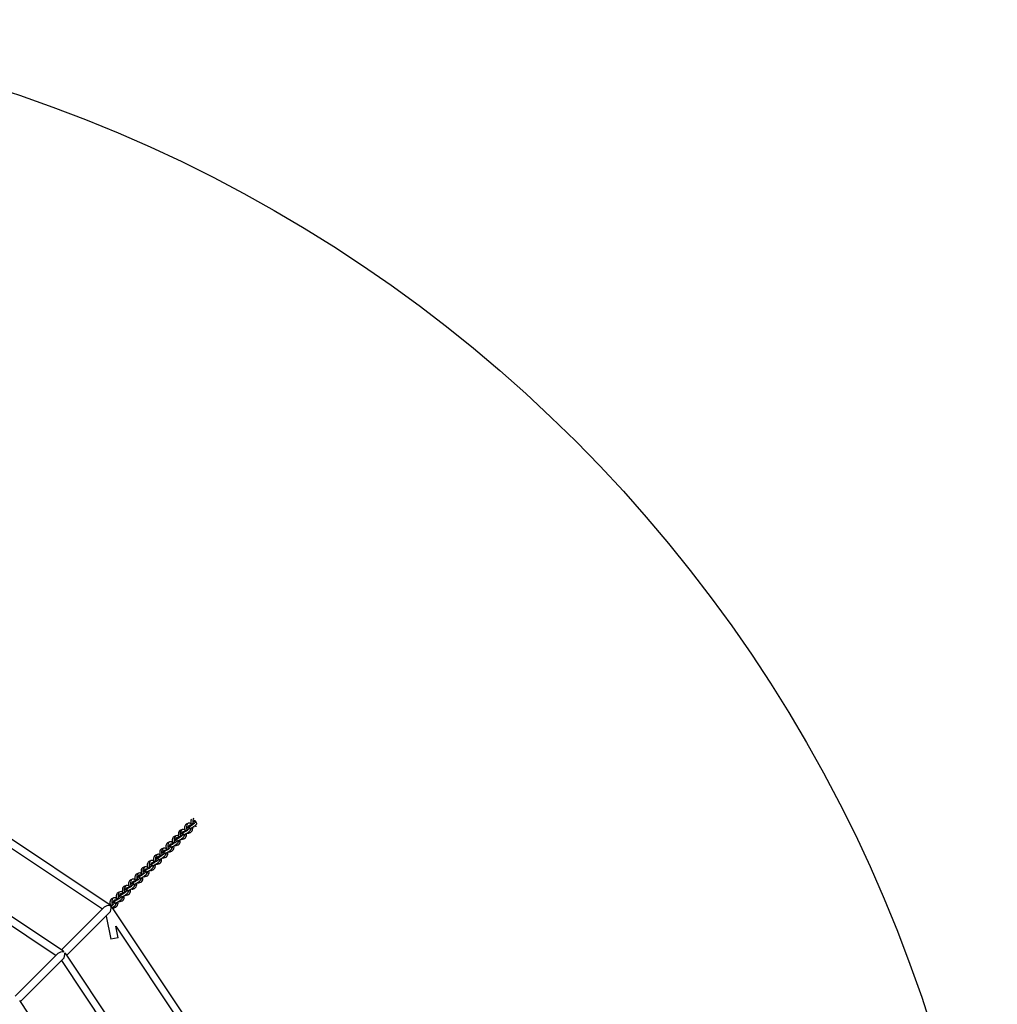
# Model space of a CAD drawing. Units: millimetres. Extents: x 0.043 to 0.171, y -0.007 to 0.234.
# Drawn here: x 0.127 to 0.171, y 0.191 to 0.234 of the extents above; entities that cross this region are included whole.
import ezdxf

# ---------------------------------------------------------------- set-up
doc = ezdxf.new("R2010")
doc.units = ezdxf.units.MM
doc.layers.add('FORMAT', color=7, linetype='Continuous')

msp = doc.modelspace()

# ---------------------------------------------------------------- linework, layer by layer
at = {"color": 7, "linetype": 'Continuous', "lineweight": 25}
for p, q in [((0.1313357495, 0.1949031134), (0.1200495635, 0.2024443026)), ((0.1200608193, 0.2020350833), (0.1309533738, 0.1947569104)), ((0.1291860102, 0.192900867), (0.1190224003, 0.1996919747)), ((0.1189452385, 0.1993418331), (0.1288920497, 0.1926955862)), ((0.1347828101, 0.1985702701), (0.1346987652, 0.1985403462)), ((0.1348663687, 0.1982850619), (0.1348246454, 0.1983739944)), ((0.1351429914, 0.198561687), (0.1351012682, 0.1986506172)), ((0.1342295622, 0.1980170222), (0.1341455172, 0.1979870982)), ((0.1345061849, 0.1982936473), (0.1344221424, 0.198263721)), ((0.1345897459, 0.1980084391), (0.1345480203, 0.1980973716)), ((0.1347847747, 0.1981320401), (0.1348688196, 0.198161964)), ((0.1339529394, 0.1977403994), (0.1338688945, 0.1977104755)), ((0.134036498, 0.1974551912), (0.1339947747, 0.1975441237)), ((0.1342315291, 0.1975787945), (0.1343155717, 0.1976087184)), ((0.1343131231, 0.1977318163), (0.1342713975, 0.1978207465)), ((0.1345081519, 0.1978554173), (0.1345921968, 0.1978853412)), ((0.1333996915, 0.1971871538), (0.1333156489, 0.1971572275)), ((0.1336763166, 0.1974637766), (0.1335922717, 0.1974338527)), ((0.1336782812, 0.1970255466), (0.1337623261, 0.1970554705)), ((0.1337598752, 0.1971785684), (0.1337181519, 0.1972675009)), ((0.133954904, 0.1973021694), (0.1340389489, 0.1973320957)), ((0.1328464459, 0.1966339059), (0.132762401, 0.196603982)), ((0.1331230687, 0.1969105287), (0.1330390238, 0.1968806048)), ((0.1332066296, 0.1966253228), (0.133164904, 0.196714253)), ((0.1334016584, 0.1967489238), (0.133485701, 0.1967788477)), ((0.1334832524, 0.1969019456), (0.1334415268, 0.1969908781)), ((0.1325698232, 0.1963572831), (0.1324857782, 0.1963273568)), ((0.1326533817, 0.1960720749), (0.1326116561, 0.1961610074)), ((0.1328484105, 0.1961956759), (0.1329324554, 0.1962255998)), ((0.1329300045, 0.1963486977), (0.1328882812, 0.1964376302)), ((0.1331250333, 0.1964722987), (0.1332090782, 0.196502225)), ((0.1320165752, 0.1958040352), (0.1319325303, 0.1957741113)), ((0.132293198, 0.196080658), (0.1322091554, 0.1960507341)), ((0.1323767589, 0.1957954521), (0.1323350333, 0.1958843823)), ((0.1325717877, 0.1959190531), (0.1326558327, 0.195948977)), ((0.1317399525, 0.1955274124), (0.1316559075, 0.1954974885)), ((0.131823511, 0.1952422042), (0.1317817878, 0.1953311367)), ((0.1320185398, 0.1953658052), (0.1321025847, 0.1953957315)), ((0.1321001338, 0.195518827), (0.1320584105, 0.1956077595)), ((0.1322951649, 0.1956424303), (0.1323792075, 0.1956723543)), ((0.1313357495, 0.1949031134), (0.1313093828, 0.1948767467)), ((0.1313093828, 0.1948767467), (0.1313357495, 0.1949031134)), ((0.1388769387, 0.1836169262), (0.1313357495, 0.1949031134)), ((0.1314633273, 0.1952507897), (0.1313792847, 0.1952208634)), ((0.1315468882, 0.1949655814), (0.1315051626, 0.195054514)), ((0.131741917, 0.1950891824), (0.131825962, 0.1951191063)), ((0.1310346555, 0.194838192), (0.1291328501, 0.1929363866)), ((0.1293690251, 0.1927002139), (0.1312675141, 0.1945987029)), ((0.131112511, 0.1944437023), (0.1313183259, 0.1934090014)), ((0.1314652942, 0.1948125596), (0.1315493368, 0.1948424836)), ((0.1316459082, 0.1934741612), (0.1315429329, 0.1939918585)), ((0.1315429329, 0.1939918585), (0.1384677194, 0.183628182)), ((0.1316459082, 0.1934741612), (0.1313183259, 0.1934090014)), ((0.1289733313, 0.1927768679), (0.1270715271, 0.1908750649)), ((0.1361246132, 0.182589763), (0.1293335055, 0.1927533741)), ((0.127307701, 0.1906388898), (0.129209504, 0.1925406952)), ((0.1291282247, 0.1924594136), (0.1357744716, 0.1825126024)), ((0.133431363, 0.1814741822), (0.1272721814, 0.19069205))]:
    msp.add_line(p, q, dxfattribs=at)
at = {"color": 7, "linetype": 'Continuous', "lineweight": 25, "flags": 128}
for points in [[(0.1347777389, 0.198446507), (0.1347780608, 0.1984464617), (0.1347838401, 0.1984436007)], [(0.1348756431, 0.1985518141), (0.1348783349, 0.1985538383), (0.1348891782, 0.198560936)], [(0.1343223952, 0.1979985662), (0.1343250893, 0.1980005904), (0.1343359326, 0.1980076881)], [(0.1345011162, 0.1981698842), (0.1345014356, 0.1981698389), (0.1345072173, 0.1981669755)], [(0.1345990204, 0.1982751913), (0.1346017121, 0.1982772131), (0.1346125554, 0.1982843132)], [(0.1339478682, 0.1976166363), (0.1339481901, 0.197616591), (0.1339539718, 0.19761373)], [(0.1340457724, 0.1977219434), (0.1340484642, 0.1977239676), (0.1340593075, 0.1977310653)], [(0.1342244934, 0.1978932615), (0.1342248129, 0.1978932162), (0.1342305945, 0.1978903528)], [(0.1333946227, 0.1970633908), (0.1333949422, 0.1970633455), (0.1334007238, 0.1970604821)], [(0.1334925245, 0.1971686979), (0.1334952186, 0.1971707197), (0.1335060619, 0.1971778198)], [(0.1336712455, 0.1973400135), (0.1336715649, 0.1973399682), (0.1336773466, 0.1973371072)], [(0.1337691497, 0.1974453206), (0.1337718414, 0.1974473424), (0.1337826847, 0.1974544425)], [(0.132939279, 0.1966154499), (0.1329419707, 0.1966174741), (0.132952814, 0.1966245718)], [(0.1331179975, 0.196786768), (0.1331183194, 0.1967867227), (0.133124101, 0.1967838593)], [(0.1332159017, 0.1968920727), (0.1332185935, 0.1968940969), (0.1332294368, 0.1969011946)], [(0.132564752, 0.1962335201), (0.1325650715, 0.1962334748), (0.1325708531, 0.1962306114)], [(0.1326626562, 0.1963388272), (0.1326653479, 0.196340849), (0.1326761912, 0.1963479491)], [(0.1328413748, 0.1965101428), (0.1328416966, 0.1965100975), (0.1328474783, 0.1965072365)], [(0.1321094083, 0.1957855792), (0.1321121, 0.1957876034), (0.1321229433, 0.1957947011)], [(0.1322881292, 0.1959568973), (0.1322884487, 0.195956852), (0.1322942303, 0.1959539886)], [(0.132386031, 0.196062202), (0.1323887252, 0.1960642262), (0.1323995684, 0.1960713239)], [(0.1317348813, 0.1954036494), (0.1317352008, 0.1954036041), (0.1317409824, 0.195400743)], [(0.1318327855, 0.1955089565), (0.1318354772, 0.1955109783), (0.1318463205, 0.1955180784)], [(0.1320115041, 0.1956802721), (0.1320118259, 0.1956802268), (0.1320176076, 0.1956773658)], [(0.131268947, 0.1949477501), (0.1312822317, 0.1949577327), (0.131293075, 0.1949648304)], [(0.1314582585, 0.1951270266), (0.131458578, 0.1951269813), (0.1314643596, 0.1951241179)], [(0.1315561627, 0.1952323337), (0.1315588545, 0.1952343555), (0.1315696977, 0.1952414556)]]:
    msp.add_lwpolyline(points, dxfattribs=at)
at = {"color": 7, "linetype": 'Continuous', "lineweight": 25}
msp.add_circle((0.1067365987, 0.1703039618), 0.064, dxfattribs=at)
for centre, radius, start, end in [((0.1348480039, 0.198367535), 0.0001078381050974, 79.3761502962, 190.6238497038), ((0.1347954741, 0.1985456128), 9.26925756723e-05, 282.2699885592, 296.9273042772), ((0.1347758968, 0.1983727062), 0.0001319966688683, 312.5880274038, 357.7478030336), ((0.1348336867, 0.1986584765), 0.0001787109846369, 285.1302589947, 344.8708262657), ((0.1351855359, 0.1986217785), 0.0001669174990641, 150.942770863, 179.1424592889), ((0.1342947561, 0.1978142873), 0.0001078382931669, 79.3749605163, 190.6239542233), ((0.1342804523, 0.1981052215), 0.0001786983814525, 285.1268528523, 344.8720618873), ((0.1345713819, 0.1980909091), 0.0001078410178312, 79.376826051, 190.623173949), ((0.1345190219, 0.1982685111), 9.21883861176e-05, 282.2296853798, 296.9676074565), ((0.1344991975, 0.1980961164), 0.0001320744846762, 312.6020647198, 357.7337657176), ((0.1345570693, 0.1983818492), 0.000178705208975, 285.1289644873, 344.8710355127), ((0.1337271888, 0.1975519874), 0.000178716446614, 285.1312647018, 344.8698205586), ((0.1340181323, 0.1975376651), 0.000107837411706, 79.3756117622, 190.6243882378), ((0.1339655291, 0.197715945), 9.29071105279e-05, 282.2896400402, 296.9115284332), ((0.1339459847, 0.1975428546), 0.0001320387822106, 312.5956265275, 357.7402039099), ((0.1340038169, 0.1978286081), 0.0001787130271662, 285.1297808152, 344.8702191848), ((0.1342423991, 0.1979918884), 9.21883861176e-05, 282.2296853798, 296.9676074565), ((0.1342225692, 0.1978194928), 0.0001320776310478, 312.6040901405, 357.7341863862), ((0.1334648884, 0.1969844156), 0.0001078410178312, 79.376826051, 190.6231739489), ((0.1334125284, 0.1971620177), 9.21883861286e-05, 282.2296853807, 296.9676074557), ((0.1334505759, 0.1972753557), 0.000178705208975, 285.1289644873, 344.8710355127), ((0.1337415125, 0.1972610391), 0.000107840136461, 79.3774773642, 190.6236078962), ((0.1336889807, 0.1974391194), 9.26925756897e-05, 282.2699885606, 296.9273042758), ((0.1336693587, 0.1972662308), 0.0001320419282552, 312.596251549, 357.7407107676), ((0.132897317, 0.1967221211), 0.000178720895174, 285.1312294987, 344.8687705013), ((0.1331882627, 0.1967077938), 0.0001078382931669, 79.3749605163, 190.6239542233), ((0.1331353848, 0.1968868553), 9.37285404237e-05, 282.3514281477, 296.8458646887), ((0.133116114, 0.1967129839), 0.000132038782211, 312.5956265275, 357.7402039098), ((0.1331739588, 0.1969987281), 0.0001786983814526, 285.1268528523, 344.8720618873), ((0.1333926782, 0.1969896349), 0.0001321007666436, 312.6068017066, 357.7290287307), ((0.1326350166, 0.196154548), 0.0001078382177129, 79.3759871735, 190.6250980869), ((0.1325826577, 0.196332147), 9.21883861263e-05, 282.2296853805, 296.9676074559), ((0.1326207052, 0.196445485), 0.0001787052089751, 285.1289644873, 344.8710355127), ((0.1329116389, 0.1964311717), 0.0001078374117061, 79.3756117622, 190.6243882378), ((0.13285911, 0.1966092487), 9.26925756928e-05, 282.2699885608, 296.9273042756), ((0.1328394912, 0.1964363611), 0.000132038782211, 312.5956265276, 357.7402039098), ((0.1320674527, 0.195892244), 0.0001787130271662, 285.1297808152, 344.8702191848), ((0.132358396, 0.1958779211), 0.0001078418595378, 79.377479723, 190.6225202771), ((0.1323060349, 0.1960555242), 9.21883861171e-05, 282.2296853798, 296.9676074566), ((0.132286205, 0.1958831286), 0.0001320776310482, 312.6040901405, 357.7341863861), ((0.1323440824, 0.1961688622), 0.000178705208975, 285.1289644873, 344.8710355127), ((0.132562864, 0.196159738), 0.0001320432997754, 312.5964413847, 357.7393890526), ((0.1315142117, 0.1953389915), 0.0001787052089752, 285.1289644874, 344.8710355127), ((0.1318051483, 0.1953246749), 0.000107840136461, 79.3774773642, 190.6236078962), ((0.1317526165, 0.1955027552), 9.26925756824e-05, 282.26998856, 296.9273042764), ((0.1317329946, 0.1953298666), 0.0001320419282561, 312.5962515492, 357.7407107674), ((0.1317908246, 0.1956156233), 0.0001787164466141, 285.1312647018, 344.8698205586), ((0.1320817682, 0.195601301), 0.0001078374117061, 79.3756117622, 190.6243882378), ((0.1320290369, 0.1957799531), 9.32981745791e-05, 282.3178174894, 296.879475347), ((0.1320096205, 0.1956064904), 0.0001320387822116, 312.5956265276, 357.7402039097), ((0.1312706461, 0.1950469922), 0.0001429158650481, 290.5191759767, 347.3638201716), ((0.1315285242, 0.1950480515), 0.0001078410178312, 79.3768260511, 190.623173949), ((0.1314761642, 0.1952256535), 9.21883861171e-05, 282.2296853798, 296.9676074566), ((0.1314563141, 0.1950532707), 0.0001321007666442, 312.6068017067, 357.7290287306)]:
    msp.add_arc(centre, radius, start, end, dxfattribs=at)
for centre, major_axis, ratio, start_param, end_param in [((0.1351024377, 0.198642741), (-2.177815909210068e-05, 0.0002089865599281815), 0.6549103174, 0.6326485985423602, 1.909457791602188), ((0.1346246182, 0.1982573094), (0.0001995175106205282, 0.0001176493096699537), 0.22324166, 3.778792310282685, 7.075833059866866), ((0.13474177, 0.1983361929), (-2.177815909210068e-05, 0.0002089865599281815), 0.6549103174, 0.1573889841783789, 1.86329918981639), ((0.1348258143, 0.1983661175), (-2.177815909210068e-05, 0.0002089865599281538), 0.6549103174, 5.404539334104364, 8.192643098781799), ((0.1349012416, 0.1985339329), (0.0001995175106205282, 0.0001176493096699537), 0.22324166, 3.778792310282816, 6.961394038726354), ((0.1348258143, 0.1983661175), (-2.177815909210068e-05, 0.0002089865599281538), 0.6549103174, 2.612437969120774, 4.785020086894508), ((0.1349429661, 0.198445001), (0.0001995175106205005, 0.0001176493096699538), 0.22324166, 4.053829189751081, 6.262668999845929), ((0.1350183934, 0.1986128163), (-2.177815909210068e-05, 0.0002089865599281815), 0.6549103174, 0.8044923222875341, 1.863299189815093), ((0.1350183934, 0.1986128163), (-2.177815909210068e-05, 0.0002089865599281815), 0.6549103174, 2.773443943688483, 3.047263950202535), ((0.1351024377, 0.198642741), (-2.177815909210068e-05, 0.0002089865599281815), 0.6549103174, 2.612437969234811, 3.219107673947707), ((0.1341885231, 0.197782946), (-2.177815909210068e-05, 0.0002089865599281815), 0.6549103174, 0.1573889841783822, 1.863299189814592), ((0.1342725674, 0.1978128707), (-2.177815909212844e-05, 0.0002089865599281815), 0.6549103174, 5.404539334104184, 8.192643098781671), ((0.1343479948, 0.197980686), (0.0001995175106205282, 0.0001176493096699537), 0.22324166, 3.778792310282685, 7.075833059866866), ((0.1343897192, 0.1978917541), (0.0001995175106205005, 0.0001176493096699538), 0.22324166, 4.053829189751304, 6.26266899984592), ((0.1343479948, 0.197980686), (0.0001995175106205282, 0.0001176493096699537), 0.22324166, 1.528350576842251, 1.673031221260479), ((0.1344651466, 0.1980595694), (-2.177815909210068e-05, 0.0002089865599281815), 0.6549103174, 0.15738898417841, 1.863299189816933), ((0.1345491908, 0.1980894941), (-2.177815909212844e-05, 0.0002089865599281815), 0.6549103174, 5.404539334104312, 8.192643098781529), ((0.1345491908, 0.1980894941), (-2.177815909212844e-05, 0.0002089865599281815), 0.6549103174, 2.612437969151612, 4.78502008563459), ((0.1346663426, 0.1981683775), (0.0001995175106205005, 0.0001176493096699538), 0.22324166, 4.053829189751081, 6.262668999845929), ((0.1346246182, 0.1982573094), (0.0001995175106205282, 0.0001176493096699537), 0.22324166, 1.528350576772185, 1.673031221258387), ((0.13474177, 0.1983361929), (-2.177815909210068e-05, 0.0002089865599281815), 0.6549103174, 2.773443943658582, 3.297104126195101), ((0.1337193205, 0.1972596238), (-2.177815909210068e-05, 0.0002089865599281815), 0.6549103174, 5.404539334104411, 8.192643098781774), ((0.1337947479, 0.1974274391), (0.0001995175106205282, 0.0001176493096699537), 0.22324166, 3.778792310282594, 7.07583305986677), ((0.1337947479, 0.1974274391), (0.0001995175106205282, 0.0001176493096699537), 0.22324166, 1.528350576978077, 1.673031221263213), ((0.1339118997, 0.1975063226), (-2.177815909212844e-05, 0.0002089865599281538), 0.6549103174, 0.1573889841781455, 1.863299189821452), ((0.133995944, 0.1975362472), (-2.177815909210068e-05, 0.0002089865599281815), 0.6549103174, 5.404539334104186, 8.192643098781774), ((0.1340713713, 0.1977040626), (0.0001995175106205005, 0.0001176493096699538), 0.22324166, 3.778792310282584, 7.075833059867074), ((0.133995944, 0.1975362472), (-2.177815909210068e-05, 0.0002089865599281815), 0.6549103174, 2.612437969165623, 4.785020086665249), ((0.1341130958, 0.1976151307), (0.0001995175106205282, 0.0001176493096699537), 0.22324166, 4.05382918975149, 6.262668999846201), ((0.1340713713, 0.1977040626), (0.0001995175106205005, 0.0001176493096699538), 0.22324166, 1.528350577330726, 1.673031221263493), ((0.1341885231, 0.197782946), (-2.177815909210068e-05, 0.0002089865599281815), 0.6549103174, 2.773443943672719, 3.297104126194908), ((0.1342725674, 0.1978128707), (-2.177815909212844e-05, 0.0002089865599281815), 0.6549103174, 2.612437969188253, 4.785020086567092), ((0.1344651466, 0.1980595694), (-2.177815909210068e-05, 0.0002089865599281815), 0.6549103174, 2.773443943677766, 3.297104126194935), ((0.1333586528, 0.1969530757), (-2.177815909210068e-05, 0.0002089865599281815), 0.6549103174, 0.1573889841783377, 1.863299189827555), ((0.1334426971, 0.1969830004), (-2.177815909210068e-05, 0.0002089865599281815), 0.6549103174, 5.404539334104324, 8.192643098781774), ((0.1335181245, 0.1971508157), (0.0001995175106205282, 0.0001176493096699537), 0.22324166, 3.7787923102828, 7.075833059866635), ((0.1335598489, 0.1970618838), (0.0001995175106205005, 0.0001176493096699816), 0.22324166, 4.053829189750911, 6.262668999845919), ((0.1335181245, 0.1971508157), (0.0001995175106205282, 0.0001176493096699537), 0.22324166, 1.528350577097678, 1.673031221257296), ((0.1336352763, 0.1972296991), (-2.177815909210068e-05, 0.0002089865599281538), 0.6549103174, 0.1573889841783412, 1.863299189803333), ((0.1337193205, 0.1972596238), (-2.177815909210068e-05, 0.0002089865599281815), 0.6549103174, 2.612437969169312, 4.785020087788093), ((0.1338364723, 0.1973385072), (0.0001995175106205005, 0.0001176493096699538), 0.22324166, 4.053829189751081, 6.262668999845929), ((0.1339118997, 0.1975063226), (-2.177815909212844e-05, 0.0002089865599281538), 0.6549103174, 2.773443943709025, 3.297104126194672), ((0.132805406, 0.1963998288), (-2.177815909212844e-05, 0.0002089865599281815), 0.6549103174, 0.1573889841784103, 1.863299189822357), ((0.1328894502, 0.1964297535), (-2.177815909210068e-05, 0.0002089865599281538), 0.6549103174, 5.404539334104364, 8.192643098781915), ((0.1329648776, 0.1965975688), (0.0001995175106205005, 0.0001176493096699538), 0.22324166, 3.7787923102827, 7.075833059866843), ((0.133006602, 0.1965086369), (0.0001995175106205283, 0.0001176493096699816), 0.22324166, 4.053829189751189, 6.262668999845926), ((0.1329648776, 0.1965975688), (0.0001995175106205005, 0.0001176493096699538), 0.22324166, 1.528350575953399, 1.673031221263208), ((0.1330820294, 0.1966764523), (-2.177815909210068e-05, 0.0002089865599281815), 0.6549103174, 0.1573889841783377, 1.863299189818661), ((0.1331660737, 0.1967063769), (-2.177815909210068e-05, 0.0002089865599281815), 0.6549103174, 5.404539334104324, 8.19264309878189), ((0.133241501, 0.1968741923), (0.0001995175106205005, 0.0001176493096699538), 0.22324166, 3.778792310282304, 7.075833059867074), ((0.1331660737, 0.1967063769), (-2.177815909210068e-05, 0.0002089865599281815), 0.6549103174, 2.612437969170586, 4.785020088974563), ((0.1332832255, 0.1967852604), (0.0001995175106205282, 0.0001176493096699537), 0.22324166, 4.053829189751358, 6.262668999845936), ((0.133241501, 0.1968741923), (0.0001995175106205005, 0.0001176493096699538), 0.22324166, 1.528350576754719, 1.673031221255455), ((0.1333586528, 0.1969530757), (-2.177815909210068e-05, 0.0002089865599281815), 0.6549103174, 2.773443943663279, 3.297104126194946), ((0.1334426971, 0.1969830004), (-2.177815909210068e-05, 0.0002089865599281815), 0.6549103174, 2.612437969169084, 4.785020086104273), ((0.1336352763, 0.1972296991), (-2.177815909210068e-05, 0.0002089865599281538), 0.6549103174, 2.773443943728439, 3.297104126194867), ((0.1324116307, 0.196044322), (0.0001995175106205282, 0.0001176493096699537), 0.22324166, 3.778792310282685, 7.075833059866866), ((0.1325287825, 0.1961232054), (-2.177815909212844e-05, 0.0002089865599281815), 0.6549103174, 0.157388984178142, 1.863299189828125), ((0.1326128268, 0.1961531301), (-2.177815909210068e-05, 0.0002089865599281815), 0.6549103174, 5.404539334104186, 8.192643098781774), ((0.1326882542, 0.1963209454), (0.0001995175106205282, 0.0001176493096699537), 0.22324166, 3.77879231028293, 7.07583305986677), ((0.1326128268, 0.1961531301), (-2.177815909210068e-05, 0.0002089865599281815), 0.6549103174, 2.612437969165851, 4.785020086240368), ((0.1327299786, 0.1962320135), (0.0001995175106205005, 0.0001176493096699538), 0.22324166, 4.053829189751069, 6.26266899984592), ((0.1326882542, 0.1963209454), (0.0001995175106205282, 0.0001176493096699537), 0.22324166, 1.52835057652238, 1.673031221258588), ((0.132805406, 0.1963998288), (-2.177815909212844e-05, 0.0002089865599281815), 0.6549103174, 2.77344394369724, 3.29710412619474), ((0.1328894502, 0.1964297535), (-2.177815909210068e-05, 0.0002089865599281538), 0.6549103174, 2.61243796917922, 4.785020085757512), ((0.1330820294, 0.1966764523), (-2.177815909210068e-05, 0.0002089865599281815), 0.6549103174, 2.773443943725318, 3.297104126195101), ((0.1319755357, 0.1955699585), (-2.177815909210068e-05, 0.0002089865599281815), 0.6549103174, 0.1573889841783789, 1.863299189827604), ((0.1320595799, 0.1955998832), (-2.177815909212844e-05, 0.0002089865599281538), 0.6549103174, 5.404539334104264, 8.19264309878175), ((0.1321350073, 0.1957676985), (0.0001995175106205005, 0.0001176493096699538), 0.22324166, 3.778792310282584, 7.075833059867074), ((0.1321767317, 0.1956787666), (0.0001995175106205282, 0.0001176493096699537), 0.22324166, 4.05382918975149, 6.262668999846201), ((0.1321350073, 0.1957676985), (0.0001995175106205005, 0.0001176493096699538), 0.22324166, 1.528350576875456, 1.67303122126096), ((0.1322521591, 0.195846582), (-2.177815909210068e-05, 0.0002089865599281815), 0.6549103174, 0.1573889841783377, 1.863299189822582), ((0.1323362034, 0.1958765066), (-2.177815909210068e-05, 0.0002089865599281815), 0.6549103174, 5.404539334104324, 8.192643098781774), ((0.1323362034, 0.1958765066), (-2.177815909210068e-05, 0.0002089865599281815), 0.6549103174, 2.612437969214697, 4.785020084978394), ((0.1324533552, 0.1959553901), (0.0001995175106205005, 0.0001176493096699538), 0.22324166, 4.053829189751081, 6.262668999845929), ((0.1324116307, 0.196044322), (0.0001995175106205282, 0.0001176493096699537), 0.22324166, 1.528350576715823, 1.673031221268882), ((0.1325287825, 0.1961232054), (-2.177815909212844e-05, 0.0002089865599281815), 0.6549103174, 2.773443943694012, 3.29710412619475), ((0.1315817604, 0.1952144517), (0.0001995175106205282, 0.0001176493096699537), 0.22324166, 3.778792310282965, 7.075833059867146), ((0.1316989122, 0.1952933351), (-2.177815909210068e-05, 0.0002089865599281538), 0.6549103174, 0.1573889841783412, 1.863299189833768), ((0.1317829565, 0.1953232598), (-2.177815909210068e-05, 0.0002089865599281815), 0.6549103174, 5.404539334104324, 8.192643098781694), ((0.1318583839, 0.1954910751), (0.0001995175106205283, 0.0001176493096699816), 0.22324166, 3.778792310282537, 7.075833059867073), ((0.1317829565, 0.1953232598), (-2.177815909210068e-05, 0.0002089865599281815), 0.6549103174, 2.612437969141134, 4.785020088554226), ((0.1319001083, 0.1954021432), (0.0001995175106205005, 0.0001176493096699538), 0.22324166, 4.053829189751069, 6.26266899984592), ((0.1318583839, 0.1954910751), (0.0001995175106205283, 0.0001176493096699816), 0.22324166, 1.528350576418363, 1.67303122125752), ((0.1319755357, 0.1955699585), (-2.177815909210068e-05, 0.0002089865599281815), 0.6549103174, 2.773443943690934, 3.297104126194904), ((0.1320595799, 0.1955998832), (-2.177815909212844e-05, 0.0002089865599281538), 0.6549103174, 2.612437969153012, 4.785020087919253), ((0.1322521591, 0.195846582), (-2.177815909210068e-05, 0.0002089865599281815), 0.6549103174, 2.77344394368665, 3.297104126194904), ((0.1312153498, 0.1947827129), (0.0002132259908535494, 2.100092707138512e-05), 0.5858140872, 1.122654628424753, 2.521653912281702), ((0.131305137, 0.1949378282), (0.0001995175106205005, 0.0001176493096699538), 0.22324166, 1.528350576875883, 1.734461518686757), ((0.1312153498, 0.1947827129), (2.100092707138512e-05, 0.0002132259908535772), 0.5858140872, 3.761531394898304, 5.160530678754815), ((0.1314222888, 0.1950167117), (-2.177815909210068e-05, 0.0002089865599281815), 0.6549103174, 0.1573889841783377, 1.95881819320581), ((0.1312153498, 0.1947827129), (-1.908447697207549e-05, 0.0001937679464558417), 0.5858140872, 5.160530678754746, 5.332327721693209), ((0.1312153498, 0.1947827129), (0.0001937679464558695, -1.908447697204774e-05), 0.5858140872, 0.9508575854865671, 1.122654628424754), ((0.131305137, 0.1949378282), (0.0001995175106205005, 0.0001176493096699538), 0.22324166, 4.751630776021888, 7.075833059867074), ((0.1315063331, 0.1950466363), (-2.177815909210068e-05, 0.0002089865599281815), 0.6549103174, 5.404539334104324, 8.192643098781774), ((0.1313468614, 0.1948488963), (0.0001995175106205283, 0.0001176493096699816), 0.22324166, 4.814623874842387, 6.262668999845926), ((0.1315063331, 0.1950466363), (-2.177815909210068e-05, 0.0002089865599281815), 0.6549103174, 2.612437969170814, 4.785020087787), ((0.1316234849, 0.1951255198), (0.0001995175106205005, 0.0001176493096699538), 0.22324166, 4.053829189751304, 6.26266899984592), ((0.1315817604, 0.1952144517), (0.0001995175106205282, 0.0001176493096699537), 0.22324166, 1.528350576819642, 1.673031221258644), ((0.1316989122, 0.1952933351), (-2.177815909210068e-05, 0.0002089865599281538), 0.6549103174, 2.773443943687272, 3.297104126194867), ((0.1314222888, 0.1950167117), (-2.177815909210068e-05, 0.0002089865599281815), 0.6549103174, 2.773443943676598, 3.297104126194904), ((0.1291540264, 0.1927213895), (0.0002132259908535494, 2.100092707138512e-05), 0.5858140872, 1.122654628424839, 2.521653912281843), ((0.1291540264, 0.1927213895), (-1.908447697207549e-05, 0.0001937679464558695), 0.5858140872, 5.332327721693041, 5.835043608809348), ((0.1291540264, 0.1927213895), (2.100092707138512e-05, 0.0002132259908535494), 0.5858140872, 3.761531394897959, 5.16053067875475), ((0.1291540264, 0.1927213895), (0.0001937679464558695, -1.908447697207549e-05), 0.5858140872, 0.4481416983701252, 0.9508575854864438)]:
    msp.add_ellipse(centre, major_axis=major_axis, ratio=ratio, start_param=start_param, end_param=end_param, dxfattribs=at)
at = {"layer": 'FORMAT', "color": 7}
msp.add_circle((0.1067365987, 0.1703039618), 0.064, dxfattribs=at)

doc.saveas('drawing.dxf')
